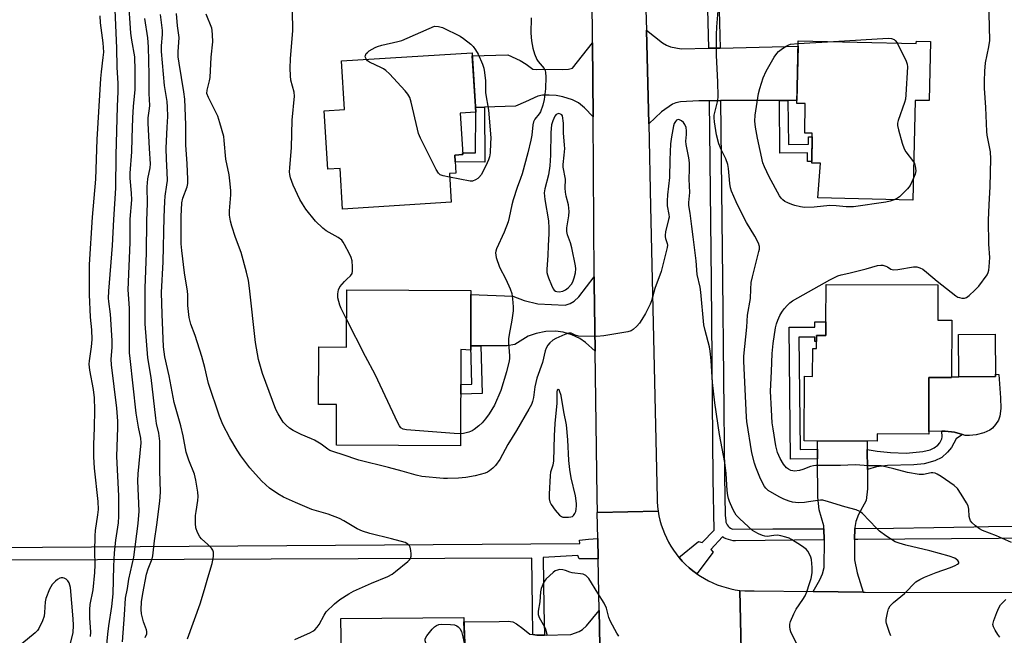
# Model space of a CAD drawing. Units: inches. Extents: x 1219769 to 1225769, y 541455 to 545456.
# Drawn here: x 1224060 to 1224392, y 543871 to 544079 of the extents above; entities that cross this region are included whole.
import ezdxf

# ---------------------------------------------------------------- set-up
doc = ezdxf.new("R2010")
doc.units = ezdxf.units.IN
doc.header["$MEASUREMENT"] = 0
for name, color, linetype in [('BLDG-Footprint', 5, 'Continuous'), ('CULTRL-Pad', 6, 'Continuous'), ('TRANS-Driveway', 251, 'Continuous'), ('TRANS-Non Street Sidewalk', 7, 'Continuous'), ('TRANS-Road', 130, 'Continuous'), ('TRANS-Street Sidewalk', 7, 'Continuous'), ('Undefined', 1, 'Continuous')]:
    doc.layers.add(name, color=color, linetype=linetype)

msp = doc.modelspace()

# ---------------------------------------------------------------- linework, layer by layer
at = {"layer": 'BLDG-Footprint'}
for points, elevation in [([(1224322.56, 544072.15), (1224362.46, 544071.24), (1224362.48, 544071.96), (1224367.21, 544071.85), (1224366.76, 544051.9), (1224362.02, 544052), (1224361.25, 544018.28), (1224329.13, 544019.02), (1224330.1, 544030.78), (1224327.16, 544030.82), (1224327.24, 544040.97), (1224324.82, 544040.97), (1224324.9, 544050.93), (1224322.07, 544050.92)], 402.14), ([(1224206.51, 544033.54), (1224206.89, 544027.4), (1224204.7, 544027.26), (1224205.31, 544017.55), (1224168.63, 544015.26), (1224167.77, 544029.02), (1224163.65, 544028.77), (1224162.42, 544048.46), (1224169.24, 544048.89), (1224168.22, 544065.31), (1224212.38, 544068.06), (1224213.63, 544048.02), (1224208.33, 544047.69), (1224209.21, 544033.71)], 401.39), ([(1224374.49, 543977.74), (1224374.39, 543958.35), (1224366.73, 543958.38), (1224366.64, 543939.24), (1224349.28, 543939.32), (1224349.27, 543936.86), (1224324.61, 543936.97), (1224324.71, 543958.77), (1224327.43, 543958.75), (1224327.47, 543968.14), (1224328.72, 543968.13), (1224328.73, 543970.51), (1224328.74, 543972.58), (1224331.87, 543972.56), (1224331.89, 543977.14), (1224331.95, 543989.81), (1224369.78, 543989.63), (1224369.72, 543977.76)], 402.67), ([(1224211.98, 543987.73), (1224211.98, 543967.64), (1224208.61, 543967.83), (1224208.41, 543935.26), (1224166.5, 543935.52), (1224166.58, 543949.22), (1224160.49, 543949.26), (1224160.61, 543968.73), (1224169.92, 543968.67), (1224170.04, 543988)], 400.16), ([(1224389.25, 543958.75), (1224376.84, 543958.63), (1224376.7, 543972.91), (1224389.11, 543973.03)], 412.88), ([(1224209.56, 543877.3), (1224210.35, 543857.03), (1224205.77, 543857.22), (1224206.23, 543843.37), (1224202.25, 543843.56), (1224202.42, 543826.05), (1224165.55, 543826.83), (1224165.51, 543838.23), (1224160.72, 543838.32), (1224160.85, 543857.97), (1224168.39, 543857.8), (1224168.02, 543876.94)], 397.11)]:
    msp.add_lwpolyline(points, close=True, dxfattribs=dict(at, elevation=elevation))
at = {"layer": 'CULTRL-Pad'}
msp.add_lwpolyline([(1224390.36, 543959.35), (1224390.94, 543951.51), (1224390.97, 543947.88), (1224390.73, 543945.29), (1224390.18, 543943.99), (1224389.25, 543942.54), (1224388.15, 543941.25), (1224387.33, 543940.58), (1224385.25, 543939.64), (1224382.67, 543938.96), (1224380.47, 543938.74), (1224378.97, 543938.78), (1224378.02, 543939.07), (1224375.39, 543939.86), (1224372.22, 543940.23), (1224371.05, 543940.22), (1224366.64, 543940.15), (1224366.73, 543958.38), (1224374.39, 543958.35), (1224374.4, 543958.6), (1224376.84, 543958.63), (1224389.25, 543958.75), (1224389.24, 543959.44)], close=True, dxfattribs=at)
at = {"layer": 'TRANS-Driveway'}
for points in [[(1224292.35, 544069.58), (1224296.13, 544069.67), (1224322.52, 544070.26), (1224322.1, 544052.01), (1224319.1, 544052), (1224316.18, 544051.99), (1224296.33, 544051.91), (1224292.57, 544051.89), (1224289.03, 544051.88), (1224282.78, 544051.49), (1224281.21, 544051.18), (1224280.09, 544050.73), (1224276.32, 544048.09), (1224272.03, 544044.09), (1224271.27, 544075.67), (1224276.75, 544071.47), (1224278.08, 544070.66), (1224279.37, 544070.13), (1224282.97, 544069.38)], [(1224253.26, 544046.43), (1224250.38, 544049.49), (1224248.34, 544051.19), (1224246.32, 544052.14), (1224243.04, 544053.21), (1224240.74, 544053.63), (1224238.41, 544053.79), (1224236.16, 544053.73), (1224234.55, 544053.45), (1224230.42, 544051.52), (1224227.07, 544050), (1224216.59, 544049.68), (1224213.53, 544049.59), (1224213.5, 544050.08), (1224212.44, 544067.04), (1224224.46, 544067.35), (1224228.58, 544065.49), (1224230.69, 544064.21), (1224232.91, 544062.56), (1224234.05, 544062.42), (1224235.99, 544062.53), (1224242.78, 544062.39), (1224244.99, 544062.54), (1224246.28, 544062.87), (1224253.08, 544071.47)], [(1224253.98, 543967.29), (1224250.73, 543970.14), (1224248.73, 543971.59), (1224246.04, 543972.81), (1224243.14, 543973.72), (1224240.57, 543974.03), (1224237.26, 543973.86), (1224233.98, 543973.25), (1224231.29, 543972.29), (1224226.75, 543969.53), (1224224.22, 543969.1), (1224215.32, 543969.11), (1224211.98, 543969.11), (1224211.98, 543986.41), (1224226.16, 543985.89), (1224229.94, 543984.42), (1224234.54, 543983.29), (1224243.84, 543982.76), (1224245.47, 543983.38), (1224246.85, 543984.18), (1224248.39, 543985.6), (1224253.64, 543992.43), (1224253.66, 543990.35)], [(1224345.9, 543934.09), (1224345.92, 543927.24), (1224345.95, 543920.74), (1224345.54, 543916.81), (1224342.9, 543912.11), (1224341.99, 543909.72), (1224341.66, 543907.67), (1224341.66, 543907.37), (1224341.63, 543903.67), (1224341.58, 543896.74), (1224342.48, 543892.36), (1224344.49, 543885.84), (1224327.64, 543886.03), (1224329.84, 543890.01), (1224330.74, 543892.09), (1224331.32, 543894.2), (1224331.39, 543903.38), (1224331.38, 543903.54), (1224331.22, 543907.29), (1224331.18, 543908.26), (1224329.66, 543913.64), (1224329.13, 543917.95), (1224329.11, 543930.89), (1224329.1, 543934.16), (1224329.09, 543936.95), (1224345.89, 543936.87)]]:
    msp.add_lwpolyline(points, close=True, dxfattribs=at)
msp.add_lwpolyline([(1224210.33, 543857.58), (1224209.62, 543875.79), (1224221.46, 543875.98), (1224224.51, 543876.03), (1224226.11, 543875.79), (1224227.33, 543875.16), (1224229.48, 543873.55), (1224231.82, 543871.69), (1224232.91, 543871.51), (1224234.25, 543871.3), (1224236.78, 543871.34), (1224245.75, 543871.49), (1224248.56, 543872.57), (1224249.66, 543873.26), (1224250.99, 543874.51), (1224255.25, 543879.68), (1224255.7, 543855.63)], dxfattribs=at)
at = {"layer": 'TRANS-Non Street Sidewalk'}
for points in [[(1224316.18, 544051.99), (1224319.1, 544052), (1224319.28, 544037.14), (1224326, 544037.22), (1224325.98, 544039.68), (1224327.23, 544039.7), (1224327.16, 544031.4), (1224325.73, 544031.38), (1224325.69, 544034.31), (1224316.4, 544034.19)], [(1224213.53, 544049.59), (1224216.59, 544049.68), (1224216.68, 544031.14), (1224206.65, 544031.22), (1224206.51, 544033.54), (1224209.21, 544033.71), (1224209.17, 544034.29), (1224213.57, 544034.26), (1224213.63, 544048.02)], [(1224329.1, 543934.16), (1224329.11, 543930.89), (1224319.98, 543930.75), (1224319.49, 543975.37), (1224328.17, 543975.35), (1224328.17, 543977.15), (1224331.89, 543977.14), (1224331.87, 543972.56), (1224328.74, 543972.58), (1224328.73, 543970.51), (1224328.14, 543970.51), (1224328.14, 543972.02), (1224322.79, 543972.03), (1224323.21, 543934.07)], [(1224215.32, 543969.11), (1224215.72, 543952.94), (1224208.52, 543952.7), (1224208.54, 543956.04), (1224212.3, 543956.17), (1224211.98, 543969.06), (1224211.98, 543969.11)], [(1224345.92, 543927.24), (1224345.9, 543934.09), (1224349.19, 543933.46), (1224353.76, 543933), (1224359.01, 543932.84), (1224364.61, 543933.33), (1224367.1, 543933.91), (1224368.51, 543934.59), (1224369.77, 543935.5), (1224370.41, 543936.34), (1224371.06, 543937.59), (1224371.16, 543938.37), (1224371.05, 543940.22), (1224372.22, 543940.23), (1224375.39, 543939.86), (1224378.02, 543939.07), (1224375.97, 543937.65), (1224374.3, 543934.76), (1224372.96, 543933.1), (1224371.06, 543931.36), (1224368.72, 543930.25), (1224365.08, 543929.25), (1224361.67, 543928.86), (1224352.74, 543928.67), (1224348.97, 543928.17)]]:
    msp.add_lwpolyline(points, close=True, dxfattribs=at)
at = {"layer": 'TRANS-Road'}
for points in [[(1224255.7, 543855.63), (1224255.25, 543879.68), (1224254.93, 543897.14), (1224254.8, 543904.02), (1224254.63, 543912.81), (1224254.73, 543912.81), (1224275.21, 543913.25), (1224275.48, 543911.68), (1224275.83, 543910.13), (1224276.27, 543908.6), (1224276.77, 543907.09), (1224277.36, 543905.61), (1224278.01, 543904.16), (1224278.74, 543902.74), (1224279.54, 543901.37), (1224280.4, 543900.03), (1224281.34, 543898.74), (1224282.26, 543897.59), (1224282.33, 543897.5), (1224283.39, 543896.31), (1224284.51, 543895.17), (1224285.68, 543894.09), (1224286.9, 543893.07), (1224288.18, 543892.12), (1224288.28, 543892.06), (1224289.5, 543891.23), (1224290.86, 543890.41), (1224292.26, 543889.65), (1224293.7, 543888.97), (1224295.17, 543888.36), (1224296.67, 543887.83), (1224298.2, 543887.37), (1224299.74, 543886.98), (1224301.31, 543886.68), (1224302.88, 543886.46), (1224303.42, 543861.26)], [(1224303.42, 543861.26), (1224302.88, 543886.46), (1224304.47, 543886.31), (1224306.06, 543886.25), (1224307.65, 543886.26), (1224327.64, 543886.03), (1224344.49, 543885.84), (1224345.2, 543885.83), (1224452.91, 543885.6)]]:
    msp.add_lwpolyline(points, dxfattribs=at)
msp.add_polyline3d([(1224271.1, 544082.67, 0), (1224271.27, 544075.67, 0), (1224272.03, 544044.09, 0), (1224272.7, 544016.12, 0), (1224274.86, 543917.5, 0), (1224274.89, 543916.42, 0), (1224275.01, 543914.83, 0), (1224275.21, 543913.25, 0), (1224254.73, 543912.81, 0), (1224254.66, 543918.02, 0), (1224253.98, 543967.29, 0), (1224253.66, 543990.35, 0), (1224253.64, 543992.43, 0), (1224253.26, 544046.43, 0), (1224253.08, 544071.47, 0), (1224253.05, 544076.62, 0), (1224252.97, 544082.33, 0)], dxfattribs=at)
at = {"layer": 'TRANS-Street Sidewalk'}
for points in [[(1224295.62, 544091.12), (1224296.13, 544069.67), (1224292.35, 544069.58), (1224291.83, 544091.68), (1224293.95, 544091.7)], [(1224331.22, 543907.29), (1224331.38, 543903.54), (1224301.37, 543903.16), (1224300.55, 543903.22), (1224299.74, 543903.37), (1224298.95, 543903.58), (1224298.18, 543903.87), (1224297.45, 543904.23), (1224296.98, 543904.5), (1224292.99, 543900.3), (1224293.86, 543899.32), (1224288.28, 543892.06), (1224288.18, 543892.12), (1224286.9, 543893.07), (1224285.68, 543894.09), (1224284.51, 543895.17), (1224283.39, 543896.31), (1224282.33, 543897.5), (1224282.26, 543897.59), (1224288.89, 543903.01), (1224290.13, 543902.6), (1224294.19, 543906.77), (1224293.84, 543924.11), (1224293.23, 543990.8), (1224292.57, 544051.89), (1224296.33, 544051.91), (1224296.98, 543991.68), (1224297.6, 543924.99), (1224297.86, 543911.79), (1224298.06, 543910), (1224298.14, 543909.5), (1224298.31, 543909.02), (1224298.55, 543908.57), (1224298.85, 543908.16), (1224299.22, 543907.8), (1224299.63, 543907.51), (1224300.09, 543907.29), (1224300.41, 543907.18), (1224314, 543907.2), (1224327.6, 543907.27)], [(1224480.96, 543905.49), (1224442.83, 543904.6), (1224390.19, 543903.98), (1224342.66, 543903.68), (1224341.63, 543903.67), (1224341.66, 543907.37), (1224354.77, 543907.51), (1224368.35, 543907.68), (1224381.93, 543907.9), (1224386.83, 543907.98), (1224403.27, 543908.25), (1224419.72, 543908.51), (1224436.18, 543908.77), (1224452.63, 543909.03), (1224458.22, 543909.12), (1224469.09, 543909.29), (1224480.25, 543909.47)]]:
    msp.add_lwpolyline(points, close=True, dxfattribs=at)
msp.add_lwpolyline([(1223968.11, 543900.4), (1224248.72, 543902.23), (1224248.71, 543903.46), (1224251.66, 543903.71), (1224254.8, 543904.02), (1224254.93, 543897.14), (1224251.81, 543897.09), (1224248.59, 543897.14), (1224248.08, 543898.21), (1224236.43, 543897.55), (1224236.66, 543880.66), (1224236.78, 543871.34), (1224234.25, 543871.3), (1224232.91, 543871.51), (1224232.79, 543880.78), (1224232.56, 543897.29), (1223968.19, 543896.32)], dxfattribs=at)
at = {"layer": 'Undefined'}
msp.add_line((1224322.54, 544071.17, 402), (1224334.5, 544071.88, 402), dxfattribs=at)
for points, elevation in [([(1224088.65, 543864.57), (1224089.24, 543871.6), (1224089.6, 543874.47), (1224090.64, 543881.02), (1224091.12, 543885.25), (1224091.32, 543894.64), (1224091.55, 543899.14), (1224091.96, 543903.42), (1224092.84, 543909.28), (1224092.99, 543911.56), (1224092.97, 543918.39), (1224092.37, 543931.66), (1224092.68, 543941.51), (1224092.64, 543943.59), (1224092.35, 543948.06), (1224090.5, 543962.6), (1224090.46, 543964.56), (1224090.73, 543968.54), (1224090.73, 543970.91), (1224090.2, 543979.8), (1224089.62, 543983.99), (1224089.52, 543985.17), (1224089.62, 543987.49), (1224090.84, 544003.02), (1224091.26, 544011.8), (1224092.02, 544022.34), (1224092.08, 544033.53), (1224092.56, 544049.96), (1224092.79, 544055.02), (1224092.79, 544057.71), (1224092.4, 544063.21), (1224092.33, 544069.59), (1224091.47, 544090.52)], 388), ([(1224353.8, 543871.07), (1224353.35, 543872.16), (1224352.39, 543875.24), (1224352.3, 543875.81), (1224352.33, 543876.65), (1224352.71, 543878.9), (1224353.11, 543880.26), (1224353.65, 543881.18), (1224354.75, 543882.34), (1224358.52, 543885.44), (1224362.33, 543889.28), (1224363.64, 543890.17), (1224365.2, 543890.89), (1224369.2, 543892.52), (1224373.97, 543894.14), (1224375.61, 543894.85), (1224376.34, 543895.25), (1224376.84, 543895.69), (1224376.88, 543896), (1224376.52, 543896.5), (1224375.45, 543897.28), (1224373.56, 543897.98), (1224366.98, 543899.83), (1224358.96, 543901.68), (1224356.69, 543902.35), (1224355.34, 543902.89), (1224352.17, 543904.92), (1224350.04, 543906.43), (1224348.98, 543907.45), (1224344.26, 543912.39), (1224343.35, 543913.12), (1224342.19, 543913.68), (1224338.31, 543914.65), (1224332.81, 543916.38), (1224330.89, 543916.87), (1224330.05, 543916.92), (1224329.2, 543916.86), (1224326.07, 543916.34), (1224324.69, 543916.18), (1224322.77, 543916.07), (1224321.67, 543916.11), (1224320.58, 543916.27), (1224319.51, 543916.6), (1224317.67, 543917.31), (1224316.12, 543918.02), (1224312.42, 543920.24), (1224311.58, 543920.95), (1224311.11, 543921.59), (1224309.85, 543924.14), (1224308.22, 543928.02), (1224307.81, 543929.37), (1224306.94, 543932.96), (1224305.24, 543943.47), (1224305.05, 543945.02), (1224304.22, 543963.91), (1224304.21, 543965.59), (1224305.2, 543975.34), (1224305.47, 543979.42), (1224306.39, 543985.09), (1224306.51, 543988.25), (1224306.7, 543990.51), (1224307.07, 543992.37), (1224309.26, 544000.92), (1224309.42, 544001.78), (1224309.45, 544002.62), (1224309.13, 544003.71), (1224307.95, 544006.1), (1224305.11, 544010.72), (1224302.71, 544015.35), (1224301.58, 544017.75), (1224300.04, 544021.3), (1224299.72, 544022.42), (1224299.49, 544023.86), (1224299.18, 544026.46), (1224299.02, 544029), (1224298.75, 544030.37), (1224298.15, 544032.24), (1224296.6, 544035.17), (1224295.75, 544037.27), (1224294.93, 544040.4), (1224294.24, 544044.71), (1224294.12, 544046.14), (1224294.17, 544046.97), (1224294.56, 544048.85), (1224295.35, 544051.91), (1224295.54, 544053.33), (1224295.43, 544058.21), (1224294.97, 544067.11), (1224294.93, 544074.15), (1224295.03, 544076.8), (1224296.09, 544089.17)], 400), ([(1224094.23, 543869.02), (1224094.92, 543878.22), (1224095.23, 543883.78), (1224095.92, 543887.03), (1224096.41, 543890.18), (1224098.11, 543897.71), (1224099.58, 543909.07), (1224099.84, 543913.19), (1224099.47, 543923.48), (1224099.48, 543925.85), (1224100.56, 543936.31), (1224100.43, 543937.85), (1224099.61, 543941.58), (1224098.9, 543946.31), (1224096.78, 543964.74), (1224096.66, 543966.72), (1224096.59, 543970.89), (1224096.6, 543981.82), (1224096.1, 543988.02), (1224096.78, 544003.98), (1224096.81, 544011.87), (1224097.34, 544018.42), (1224097.28, 544020.63), (1224096.87, 544025.68), (1224096.85, 544027.42), (1224097.45, 544034.61), (1224097.49, 544039.28), (1224097.74, 544046.12), (1224097.98, 544049.9), (1224098.48, 544055.71), (1224098.51, 544062.09), (1224098.36, 544066.67), (1224097.42, 544072.37), (1224097.11, 544074.7), (1224096.3, 544086.54)], 390), ([(1224394.68, 543902.63), (1224389.57, 543904.82), (1224384.77, 543906.69), (1224383.84, 543907.21), (1224382.42, 543908.27), (1224381.32, 543909.24), (1224380.82, 543909.91), (1224380.49, 543910.63), (1224380.29, 543911.41), (1224380.21, 543913.93), (1224379.94, 543915), (1224379.42, 543916.02), (1224377.61, 543919), (1224376.33, 543920.92), (1224375.25, 543921.89), (1224370.82, 543924.93), (1224369.56, 543925.7), (1224368.79, 543925.99), (1224368.01, 543926.13), (1224367.49, 543926.12), (1224364.88, 543925.57), (1224363.48, 543925.54), (1224359.43, 543926.3), (1224354.85, 543927.51), (1224350.64, 543928.47), (1224349.46, 543928.56), (1224346.41, 543928.57), (1224341.76, 543928.84), (1224336.79, 543928.65), (1224328.48, 543928.65), (1224327.71, 543928.54), (1224326.75, 543928.29), (1224324.07, 543927.24), (1224322.98, 543926.91), (1224321.3, 543926.73), (1224320.75, 543926.78), (1224320.08, 543926.96), (1224319.32, 543927.37), (1224318.61, 543927.9), (1224317.53, 543929.1), (1224316.43, 543930.99), (1224315.59, 543933.07), (1224315.01, 543935.3), (1224314.05, 543940.99), (1224313.81, 543943.03), (1224313.48, 543947.39), (1224313.21, 543953.75), (1224313.57, 543960.39), (1224313.71, 543966.46), (1224314.07, 543969.89), (1224314.87, 543975.11), (1224315.19, 543976.46), (1224315.62, 543977.76), (1224316.33, 543979.26), (1224317, 543980.44), (1224317.81, 543981.56), (1224318.9, 543982.86), (1224319.7, 543983.59), (1224320.59, 543984.24), (1224333.2, 543991.38), (1224336, 543992.77), (1224337.03, 543993.08), (1224339.68, 543993.63), (1224345.47, 543995.09), (1224349.36, 543996.21), (1224350.42, 543996.35), (1224351.2, 543996.27), (1224352.21, 543995.99), (1224352.68, 543995.77), (1224353.86, 543995.02), (1224354.33, 543994.82), (1224354.85, 543994.72), (1224356.26, 543994.83), (1224361.47, 543995.75), (1224362.6, 543995.71), (1224363.67, 543995.45), (1224364.61, 543994.92), (1224365.95, 543993.93), (1224369.54, 543990.91), (1224375.76, 543985.99), (1224376.51, 543985.56), (1224377.05, 543985.36), (1224377.89, 543985.19), (1224378.72, 543985.18), (1224379.45, 543985.44), (1224380.32, 543986.08), (1224382.19, 543987.83), (1224383.57, 543989.27), (1224386.35, 543993.05), (1224386.76, 543993.79), (1224387.01, 543994.59), (1224387.13, 543995.72), (1224387.25, 543998.89), (1224386.98, 544003.47), (1224386.9, 544011.53), (1224387.06, 544016.72), (1224387.4, 544022.9), (1224387.67, 544032.19), (1224387.49, 544034.61), (1224386.45, 544040.28), (1224386.3, 544041.47), (1224385.96, 544049.64), (1224385.48, 544056.16), (1224385.45, 544058.45), (1224385.57, 544061.89), (1224385.79, 544064.69), (1224386.94, 544070.03), (1224387.27, 544072.28), (1224386.96, 544085.89)], 402), ([(1224169.98, 543978.1), (1224168.14, 543981.73), (1224167.67, 543982.82), (1224167.04, 543985.26), (1224166.95, 543986.61), (1224167.18, 543987.96), (1224167.7, 543988.96), (1224169.21, 543990.79), (1224170.05, 543991.64), (1224171.29, 543992.73), (1224171.85, 543993.51), (1224172.01, 543994.29), (1224171.99, 543995.72), (1224171.81, 543997.76), (1224171.55, 543998.88), (1224170.94, 544000.2), (1224169.27, 544003.33), (1224168.82, 544004.08), (1224168.3, 544004.76), (1224167.14, 544005.64), (1224163.09, 544007.95), (1224161.94, 544008.79), (1224159.43, 544011.19), (1224156.14, 544015.27), (1224155.02, 544016.99), (1224154.14, 544018.51), (1224151.87, 544023.3), (1224151.04, 544025.82), (1224150.78, 544026.97), (1224150.7, 544027.82), (1224150.77, 544029.26), (1224151.4, 544036.08), (1224151.61, 544045.33), (1224152.38, 544053.37), (1224152.22, 544054.78), (1224151.16, 544058.86), (1224151.01, 544060.27), (1224150.9, 544062.84), (1224151.02, 544066), (1224151.83, 544075.62), (1224151.65, 544082.2)], 400), ([(1224083.47, 543870.86), (1224083.5, 543872.29), (1224083.17, 543877.15), (1224083.15, 543879.97), (1224083.37, 543881.68), (1224084.32, 543886.61), (1224084.94, 543892.5), (1224085.06, 543895.06), (1224084.85, 543899.63), (1224084.97, 543904.92), (1224085.15, 543906.68), (1224085.96, 543911.98), (1224086.1, 543913.75), (1224085.98, 543916.46), (1224084.8, 543927.75), (1224084.56, 543931.54), (1224084.53, 543935.7), (1224084.81, 543941.34), (1224084.93, 543947.42), (1224084.81, 543951.46), (1224084.43, 543954.32), (1224083.15, 543960.83), (1224082.97, 543962.83), (1224083.06, 543963.97), (1224083.82, 543968.78), (1224083.97, 543971.25), (1224083.83, 543974.52), (1224083.48, 543978.77), (1224083.08, 543986.43), (1224083.09, 543996.56), (1224084.06, 544012.57), (1224085.21, 544025.37), (1224085.73, 544038.81), (1224086.93, 544059.38), (1224087.13, 544061.66), (1224087.74, 544066.45), (1224087.89, 544068.32), (1224087.71, 544071.47), (1224086.86, 544078.25), (1224086.68, 544080.57)], 386), ([(1224101.95, 543870.48), (1224102.42, 543871.8), (1224102.47, 543872.57), (1224102.39, 543873.11), (1224101.35, 543875.87), (1224100.7, 543878.47), (1224100.58, 543879.93), (1224100.68, 543882.54), (1224101.09, 543885.42), (1224102.38, 543891.89), (1224102.91, 543893.72), (1224104.23, 543897.06), (1224104.5, 543898.08), (1224105.05, 543903.24), (1224105.87, 543908.63), (1224106.86, 543916.62), (1224107.05, 543919.58), (1224106.8, 543926.97), (1224106.91, 543934.77), (1224106.86, 543936.83), (1224106.48, 543939.61), (1224105.77, 543942.78), (1224105.46, 543944.62), (1224103.94, 543958.42), (1224102.83, 543964.96), (1224101.87, 543976.51), (1224101.89, 543988.55), (1224102.35, 544000.46), (1224102.41, 544011.39), (1224102.72, 544017.13), (1224102.57, 544022.84), (1224102.85, 544025.5), (1224103.6, 544029.18), (1224103.7, 544030.6), (1224103.33, 544035.72), (1224102.86, 544044.32), (1224102.93, 544046.07), (1224103.39, 544049.28), (1224103.46, 544050.25), (1224103.27, 544054.3), (1224103.23, 544060.58), (1224103.02, 544070.06), (1224102.78, 544073.11), (1224101.78, 544079.61)], 392), ([(1224116.19, 543870.12), (1224120.53, 543881.89), (1224122, 543886.77), (1224123.04, 543890.7), (1224124.56, 543895.55), (1224124.95, 543897.88), (1224125.01, 543899.3), (1224124.8, 543900.06), (1224124.33, 543900.72), (1224123.12, 543901.93), (1224120.95, 543903.91), (1224120.4, 543904.57), (1224119.61, 543906.04), (1224119.04, 543907.61), (1224118.89, 543909.05), (1224118.92, 543911.7), (1224119.1, 543913.12), (1224119.75, 543916.84), (1224119.84, 543918.19), (1224119.71, 543919.62), (1224119.04, 543923.7), (1224118.56, 543925.69), (1224116.71, 543930.49), (1224115.78, 543933.17), (1224114.7, 543938.68), (1224113.93, 543942.08), (1224111.68, 543949.9), (1224110.02, 543958.97), (1224108.55, 543965.38), (1224108.11, 543968.69), (1224107.6, 543979.76), (1224107.41, 543987.14), (1224107.99, 543997.48), (1224108.32, 544012.52), (1224108.51, 544017.78), (1224108.66, 544019.66), (1224109.27, 544023.46), (1224109.41, 544024.87), (1224109.37, 544027.7), (1224109.12, 544032.18), (1224109.03, 544035.84), (1224109.28, 544042.89), (1224109.52, 544046.57), (1224109.5, 544049.66), (1224109.33, 544051.66), (1224108.47, 544057.01), (1224107.42, 544068.49), (1224107.39, 544070.37), (1224107.72, 544074.27), (1224107.74, 544075.56), (1224107.13, 544081.03)], 394), ([(1224152.47, 543869.89), (1224157.78, 543872.23), (1224158.54, 543872.64), (1224159.22, 543873.15), (1224160.04, 543873.98), (1224160.73, 543874.91), (1224162.33, 543878.09), (1224163.03, 543879.14), (1224165.91, 543881.93), (1224167.7, 543883.4), (1224170.75, 543885.29), (1224172.33, 543886.15), (1224178.32, 543888.87), (1224183.84, 543891.16), (1224185.33, 543891.93), (1224186.51, 543892.8), (1224190.6, 543896.19), (1224191.21, 543896.8), (1224191.54, 543897.24), (1224191.78, 543897.96), (1224191.81, 543898.78), (1224191.72, 543899.91), (1224191.48, 543900.99), (1224191.24, 543901.48), (1224190.7, 543902.09), (1224189.72, 543902.63), (1224185.17, 543903.91), (1224177.77, 543905.65), (1224175.35, 543906.41), (1224173.49, 543907.22), (1224169.08, 543909.96), (1224167.55, 543910.74), (1224163.75, 543912.17), (1224158.26, 543913.8), (1224152.68, 543916.14), (1224148.67, 543917.99), (1224146.78, 543919.05), (1224143.95, 543920.98), (1224142.66, 543922.07), (1224141.23, 543923.42), (1224137.29, 543927.87), (1224135.55, 543930.08), (1224134.24, 543931.92), (1224133, 543933.81), (1224130.5, 543938.01), (1224128.12, 543942.51), (1224127.07, 543945.26), (1224123.32, 543956.32), (1224122.91, 543957.85), (1224122.06, 543961.79), (1224121, 543965.5), (1224118.75, 543972.51), (1224117.35, 543976.41), (1224116.75, 543978.68), (1224116.31, 543982.73), (1224116.29, 543986.32), (1224116.21, 543987.56), (1224115.18, 543993.68), (1224114.27, 544001.3), (1224114.09, 544003.5), (1224114.11, 544012.77), (1224114.32, 544017.35), (1224114.62, 544018.92), (1224116.1, 544022.82), (1224116.31, 544023.95), (1224116.35, 544025.42), (1224116.1, 544030.57), (1224115.65, 544037.03), (1224115.59, 544043.76), (1224115.31, 544052.45), (1224115.01, 544054.91), (1224113.38, 544064.53), (1224113.1, 544066.72), (1224113.09, 544068.39), (1224113.37, 544073.2), (1224112.81, 544077.21), (1224112.52, 544081.35)], 396), ([(1224322.08, 543868.25), (1224320.09, 543872.41), (1224319.85, 543873.19), (1224319.69, 543874.26), (1224319.71, 543875.06), (1224319.92, 543875.88), (1224321.04, 543878.52), (1224321.86, 543880.05), (1224324.12, 543883.41), (1224324.87, 543884.64), (1224325.44, 543885.97), (1224326.41, 543888.72), (1224326.9, 543890.47), (1224327.23, 543892.37), (1224327.24, 543894.16), (1224327.07, 543896.83), (1224326.86, 543897.67), (1224326.52, 543898.45), (1224325.8, 543899.68), (1224325.26, 543900.33), (1224323.69, 543901.55), (1224320.27, 543903.68), (1224319.48, 543904.03), (1224318.36, 543904.39), (1224316.66, 543904.84), (1224315.51, 543905.06), (1224314.35, 543905.03), (1224312.06, 543904.7), (1224311.25, 543904.74), (1224310.46, 543904.98), (1224309.16, 543905.54), (1224307.88, 543906.19), (1224307.16, 543906.66), (1224302.78, 543910.61), (1224301.58, 543911.88), (1224301.13, 543912.6), (1224300.48, 543913.88), (1224299.34, 543916.44), (1224298.98, 543917.47), (1224298.75, 543918.53), (1224298.53, 543920.18), (1224298.16, 543925.92), (1224297.73, 543929.66), (1224295.99, 543939.12), (1224294.41, 543949.81), (1224293.65, 543956.73), (1224293.15, 543964.13), (1224292.83, 543967.21), (1224292.54, 543968.72), (1224291.09, 543974.2), (1224290.67, 543976.17), (1224289.68, 543987.25), (1224289.4, 543988.89), (1224288.36, 543993.22), (1224288.12, 543997.77), (1224287.02, 544005.87), (1224286.65, 544009.4), (1224286.07, 544013.88), (1224285.63, 544016.43), (1224285.6, 544017.52), (1224285.99, 544020.83), (1224285.76, 544025.42), (1224285.82, 544028.7), (1224285.78, 544030.9), (1224285.56, 544032.58), (1224284.68, 544037.11), (1224284.64, 544038.24), (1224284.84, 544040.51), (1224284.85, 544041.69), (1224284.7, 544042.86), (1224284.26, 544043.87), (1224283.77, 544044.52), (1224283.14, 544045.06), (1224282.43, 544045.42), (1224281.96, 544045.5), (1224281.42, 544045.28), (1224281.08, 544044.89), (1224280.67, 544044.14), (1224280.42, 544043.35), (1224279.7, 544039.64), (1224279.4, 544037.26), (1224279.18, 544031.94), (1224279.06, 544025.89), (1224278.44, 544020.05), (1224278.3, 544018.04), (1224278.31, 544016.32), (1224278.84, 544013.43), (1224278.9, 544012.56), (1224278.78, 544011.75), (1224277.73, 544007.53), (1224277.56, 544006.41), (1224277.56, 544005.86), (1224277.68, 544005.34), (1224278.32, 544003.64), (1224278.37, 544003.12), (1224278.29, 544002.31), (1224277.99, 544000.95), (1224277.1, 543997.83), (1224276.22, 543994.23), (1224274.06, 543988.42), (1224273.03, 543984.25), (1224272.55, 543983.18), (1224270.93, 543980.02), (1224269.77, 543977.99), (1224268.97, 543976.78), (1224268.02, 543975.73), (1224266.77, 543974.58), (1224266.09, 543974.13), (1224265, 543973.79), (1224256.88, 543972.48), (1224254.55, 543972.24), (1224248.33, 543972.38), (1224247.23, 543972.62), (1224245.81, 543973.29), (1224245.01, 543973.32), (1224243.65, 543972.89), (1224240.65, 543971.57), (1224239.65, 543970.98), (1224238.63, 543970.07), (1224237.91, 543969.25), (1224237.38, 543968.26), (1224237.11, 543967.43), (1224236.18, 543963.45), (1224234.28, 543958.18), (1224233.56, 543955.27), (1224233.14, 543951.59), (1224232.8, 543950.29), (1224232.42, 543949.26), (1224231.58, 543947.7), (1224227.35, 543940.43), (1224224.49, 543935.74), (1224221.71, 543930.69), (1224220.25, 543928.58), (1224219.41, 543927.74), (1224218.25, 543926.82), (1224217.56, 543926.41), (1224216.79, 543926.08), (1224213.38, 543925.12), (1224210.26, 543924.6), (1224207.82, 543924.37), (1224204.1, 543924.23), (1224202.65, 543924.28), (1224195.39, 543924.95), (1224193.42, 543925.32), (1224188.79, 543926.75), (1224184.15, 543928.01), (1224174.07, 543930.43), (1224168.51, 543932.39), (1224165.94, 543933.12), (1224164.31, 543933.72), (1224163.6, 543934.13), (1224161.34, 543935.79), (1224159.16, 543937.2), (1224158.11, 543937.7), (1224154.57, 543939.12), (1224151.92, 543940.45), (1224150.67, 543941.23), (1224149.55, 543942.21), (1224148.58, 543943.33), (1224146.8, 543946.09), (1224146.05, 543947.59), (1224141.58, 543959.7), (1224140.21, 543964.43), (1224139.2, 543970.16), (1224137.17, 543988.54), (1224136.79, 543991.13), (1224136.14, 543993.93), (1224134.31, 544000.61), (1224132.41, 544005.69), (1224131.13, 544009.54), (1224130.69, 544011.21), (1224130.45, 544013.22), (1224130.39, 544014.67), (1224130.81, 544020.09), (1224130.81, 544021.48), (1224130.67, 544023.78), (1224130.31, 544026.86), (1224129.18, 544032.12), (1224128.64, 544038.41), (1224128.44, 544039.82), (1224127.15, 544044.43), (1224126.41, 544046.71), (1224125.67, 544048.29), (1224123.26, 544052.96), (1224122.79, 544054.28), (1224122.85, 544055.47), (1224123.63, 544058.6), (1224123.82, 544059.77), (1224124.22, 544066.6), (1224124.71, 544071.77), (1224124.7, 544074.12), (1224124.59, 544075.58), (1224124.38, 544076.43), (1224122.47, 544081.1)], 398), ([(1224232.34, 544079.83), (1224232.25, 544074.65), (1224232.49, 544072.11), (1224232.89, 544069.61), (1224233.46, 544067.67), (1224234.27, 544065.8), (1224234.74, 544065.09), (1224236.7, 544062.74), (1224237.01, 544062.12), (1224237.2, 544061.37), (1224237.24, 544059.96), (1224237.12, 544055.94), (1224236.77, 544052.32), (1224236.27, 544050.35), (1224235.5, 544048.15), (1224235.06, 544047.41), (1224233.54, 544045.65), (1224233.06, 544044.73), (1224232.86, 544043.74), (1224232.52, 544040.26), (1224232.2, 544038.54), (1224231.24, 544034.29), (1224229.31, 544027.13), (1224228.77, 544025.55), (1224227.55, 544022.53), (1224226.22, 544018.36), (1224225.78, 544016.67), (1224224.92, 544012.4), (1224224.54, 544011), (1224223.18, 544007.45), (1224220.64, 544001.88), (1224220.36, 544001.08), (1224220.27, 544000.54), (1224220.33, 543999.72), (1224220.54, 543998.9), (1224221.62, 543995.6), (1224223.76, 543991.64), (1224225.26, 543988.33), (1224225.74, 543986.73), (1224226.02, 543984.96), (1224226.28, 543982.29), (1224226.23, 543980.86), (1224225.83, 543977.73), (1224224.87, 543972.86), (1224224.69, 543971.47), (1224224.7, 543970.11), (1224224.98, 543965.72), (1224224.97, 543964.84), (1224224.85, 543963.99), (1224223.98, 543960.33), (1224222.12, 543953.96), (1224219.89, 543949.02), (1224218.11, 543946.1), (1224216.91, 543944.43), (1224215.76, 543943.05), (1224214.69, 543942.04), (1224213.08, 543940.77), (1224212.35, 543940.31), (1224211.24, 543939.9), (1224209.5, 543939.48), (1224208.44, 543939.34)], 400), ([(1224176.66, 544065.83), (1224176.41, 544066.22), (1224176.26, 544066.68), (1224176.31, 544067.13), (1224176.62, 544067.8), (1224176.97, 544068.19), (1224177.63, 544068.71), (1224179.62, 544069.89), (1224180.41, 544070.24), (1224181.83, 544070.66), (1224187.25, 544071.87), (1224188.65, 544072.25), (1224199.71, 544077.09), (1224200.98, 544077.01), (1224202.39, 544076.63), (1224208.29, 544073.71), (1224209.47, 544072.91), (1224211.91, 544070.96), (1224212.69, 544070.16), (1224213.55, 544069.05), (1224214.44, 544067.58), (1224215.86, 544064.28), (1224216.34, 544062.87), (1224216.58, 544061.45), (1224216.84, 544058.58), (1224216.9, 544054.49), (1224217.91, 544048.73), (1224218.62, 544040.73), (1224218.66, 544039.26), (1224218.6, 544037.5), (1224218.43, 544034.27), (1224218.25, 544032.87), (1224217.96, 544031.91), (1224217.51, 544030.85), (1224215.5, 544026.98), (1224214.69, 544025.9), (1224214.29, 544025.55), (1224213.57, 544025.12), (1224212.53, 544024.74), (1224211.71, 544024.71), (1224204.78, 544026)], 402), ([(1224334.5, 544071.88), (1224352.96, 544072.98), (1224354.03, 544072.85), (1224354.98, 544072.51), (1224355.37, 544072.21), (1224355.95, 544071.39)], 402), ([(1224355.01, 544018.42), (1224353.6, 544017.93), (1224352.19, 544017.63), (1224341.22, 544016.02), (1224338.73, 544015.99), (1224335.39, 544016.4), (1224333.19, 544016.48), (1224327.96, 544015.9), (1224324.73, 544015.81), (1224323.33, 544015.99), (1224321.42, 544016.45), (1224320.35, 544016.79), (1224319.04, 544017.34), (1224318.04, 544017.87), (1224317.36, 544018.38), (1224316.78, 544019.01), (1224316.28, 544019.73), (1224312.77, 544026.17), (1224311.15, 544029.5), (1224310.64, 544030.84), (1224308.79, 544039.21), (1224308.12, 544042.95), (1224307.85, 544044.97), (1224307.96, 544047), (1224309.14, 544054.28), (1224309.6, 544056), (1224310.75, 544059.64), (1224311.74, 544061.89), (1224314.46, 544066.62), (1224315.28, 544067.85), (1224315.87, 544068.47), (1224317.23, 544069.51), (1224318.66, 544070.45), (1224319.41, 544070.81), (1224319.97, 544070.96), (1224322.54, 544071.17)], 402), ([(1224355.95, 544071.39), (1224359, 544065.27), (1224359.37, 544064.2), (1224359.45, 544063.34), (1224358.94, 544053.84), (1224358.78, 544052.37), (1224358.5, 544051.29), (1224356.33, 544045.2), (1224356.15, 544044.35), (1224356.15, 544043.5), (1224356.46, 544042.08), (1224357.7, 544037.53), (1224358.33, 544035.59), (1224358.91, 544034.59), (1224361.55, 544031.23)], 402), ([(1224204.78, 544026), (1224202.62, 544026.47), (1224201.58, 544026.86), (1224200.99, 544027.39), (1224200.25, 544028.62), (1224194.97, 544039.21), (1224194.26, 544040.83), (1224193.87, 544042.23), (1224191.83, 544051.39), (1224191.3, 544052.92), (1224190.67, 544054.1), (1224189.72, 544055.23), (1224184.45, 544060.91), (1224183.19, 544062.14), (1224182.48, 544062.63), (1224181.71, 544063.03), (1224177.75, 544064.89), (1224177.06, 544065.39), (1224176.66, 544065.83)], 402), ([(1224361.55, 544031.23), (1224361.86, 544030.62), (1224362.1, 544029.81), (1224362.3, 544028.15), (1224362.08, 544027.05), (1224361.41, 544025.44)], 402), ([(1224361.41, 544025.44), (1224360.36, 544023.29), (1224359.47, 544022.14), (1224356.79, 544019.42), (1224356.08, 544018.92), (1224355.01, 544018.42)], 402), ([(1224208.44, 543939.34), (1224206.34, 543939.42), (1224190.19, 543940.72), (1224189.08, 543940.92), (1224188.29, 543941.35), (1224187.78, 543942.01), (1224187.23, 543943.06), (1224179.58, 543959.37), (1224176.36, 543965.5), (1224169.98, 543978.1)], 400), ([(1224262, 543871), (1224261.28, 543871.94), (1224259.15, 543875.88), (1224258.57, 543877.24), (1224258.14, 543879.11), (1224257.74, 543880.42), (1224256.97, 543882.18), (1224254.81, 543885.46), (1224251.77, 543890.48), (1224251.41, 543890.92), (1224250.85, 543891.43), (1224249.94, 543891.88), (1224246.23, 543892.35), (1224245.44, 543892.58), (1224243.87, 543893.19), (1224243.05, 543893.42), (1224241.93, 543893.49), (1224241.17, 543893.32), (1224240.44, 543893), (1224239.73, 543892.52), (1224237.37, 543890.39), (1224237.01, 543889.95), (1224236.57, 543889.21), (1224235.68, 543887.07), (1224235.44, 543885.96), (1224235.23, 543882.55), (1224234.7, 543879.47), (1224234.67, 543878.35), (1224235.04, 543877.3), (1224236.8, 543874.16), (1224237.16, 543873.36), (1224237.72, 543871.15)], 396), ([(1224076.69, 543868.56), (1224077.52, 543872.06), (1224077.67, 543874.66), (1224077.61, 543876.85), (1224076.64, 543887.44), (1224076.47, 543888.22), (1224076.17, 543888.98), (1224075.73, 543889.68), (1224075.17, 543890.26), (1224074.51, 543890.6), (1224074.03, 543890.69), (1224073.52, 543890.66), (1224073.03, 543890.52), (1224072.31, 543890.12), (1224071.64, 543889.61), (1224070.45, 543888.43), (1224069.62, 543886.9), (1224068.3, 543883.67), (1224068.1, 543882.53), (1224067.92, 543879.02), (1224067.76, 543877.7), (1224067.21, 543876.16), (1224065.95, 543873.61), (1224065.49, 543872.91), (1224064.7, 543872.1), (1224060.22, 543868.44)], 384), ([(1224390.67, 543870.62), (1224389.97, 543871.51), (1224389.07, 543873.04), (1224388.56, 543874.08), (1224388.34, 543874.87), (1224388.38, 543875.41), (1224388.6, 543876.23), (1224389.64, 543878.99), (1224390.33, 543880.6), (1224390.95, 543881.55), (1224392.75, 543883.36)], 402), ([(1224203.17, 543843.52), (1224201.12, 543852.78), (1224199.74, 543862.16), (1224199.37, 543863.24), (1224198.04, 543865.75), (1224196.84, 543868.34), (1224196.51, 543869.36), (1224196.55, 543870.1), (1224197.08, 543871.04), (1224198.92, 543873.32), (1224199.71, 543874.16), (1224200.39, 543874.63), (1224201.18, 543874.89), (1224202.04, 543874.98), (1224205.02, 543874.89), (1224206.47, 543874.75), (1224207.23, 543874.5), (1224207.65, 543874.17), (1224208.18, 543873.51), (1224208.77, 543872.5), (1224209.29, 543870.8), (1224209.94, 543867.57)], 398)]:
    msp.add_lwpolyline(points, dxfattribs=dict(at, elevation=elevation))
for points, elevation in [([(1224241.65, 544047.52), (1224241.34, 544047.48), (1224240.81, 544047.24), (1224240.28, 544046.61), (1224239.59, 544045.06), (1224239.18, 544043.68), (1224238.96, 544041.16), (1224238.9, 544033.53), (1224238.65, 544029.89), (1224238.16, 544026.84), (1224236.93, 544022.06), (1224236.76, 544020.71), (1224236.98, 544018.5), (1224238.18, 544011.31), (1224238.35, 544008.81), (1224238.34, 544006.9), (1224238.04, 544003.01), (1224237.96, 543999.59), (1224237.58, 543994.93), (1224237.61, 543993.89), (1224237.79, 543993.11), (1224238.17, 543992.01), (1224239.15, 543989.55), (1224239.79, 543988.27), (1224240.15, 543987.85), (1224240.56, 543987.55), (1224241.02, 543987.39), (1224241.75, 543987.31), (1224243.02, 543987.52), (1224243.98, 543987.96), (1224244.82, 543988.69), (1224245.93, 543989.95), (1224246.37, 543990.67), (1224246.85, 543992.04), (1224247.28, 543993.74), (1224247.39, 543995.06), (1224247.29, 543996.12), (1224246.1, 544002.19), (1224245.66, 544003.84), (1224244.65, 544006.62), (1224244.42, 544007.69), (1224244.41, 544008.99), (1224245.1, 544012.99), (1224245.16, 544014.42), (1224244.94, 544016.71), (1224244.17, 544019.61), (1224243.94, 544020.94), (1224243.83, 544022.29), (1224243.92, 544025.42), (1224243.18, 544029.47), (1224243.18, 544030.32), (1224243.53, 544033.48), (1224243.65, 544035.71), (1224243.62, 544036.86), (1224243.27, 544041), (1224243.27, 544044.33), (1224242.9, 544046.79), (1224242.65, 544047.07), (1224242.19, 544047.39)], 398), ([(1224241.5, 543954.36), (1224241.36, 543954.35), (1224241.12, 543954.14), (1224240.97, 543953.53), (1224241.05, 543949.74), (1224240.28, 543942.79), (1224240.09, 543938.61), (1224239.86, 543930.18), (1224239.64, 543928.77), (1224238.91, 543926.43), (1224238.69, 543925.29), (1224238.4, 543918.92), (1224238.42, 543917.43), (1224238.62, 543916.39), (1224239.07, 543915.41), (1224240.43, 543913.56), (1224241.9, 543911.82), (1224242.54, 543911.36), (1224243.04, 543911.21), (1224243.85, 543911.15), (1224244.97, 543911.19), (1224245.78, 543911.31), (1224246.27, 543911.46), (1224246.67, 543911.74), (1224247.12, 543912.37), (1224247.43, 543913.12), (1224247.58, 543913.89), (1224247.67, 543914.99), (1224247.64, 543915.85), (1224247.28, 543918.43), (1224245.87, 543924.46), (1224245.4, 543927.23), (1224245.06, 543930.35), (1224244.68, 543937.31), (1224244.27, 543942.39), (1224243.36, 543946.74), (1224242.47, 543952.31), (1224241.95, 543953.81), (1224241.73, 543954.17)], 396)]:
    msp.add_lwpolyline(points, close=True, dxfattribs=dict(at, elevation=elevation))

doc.saveas('drawing.dxf')
